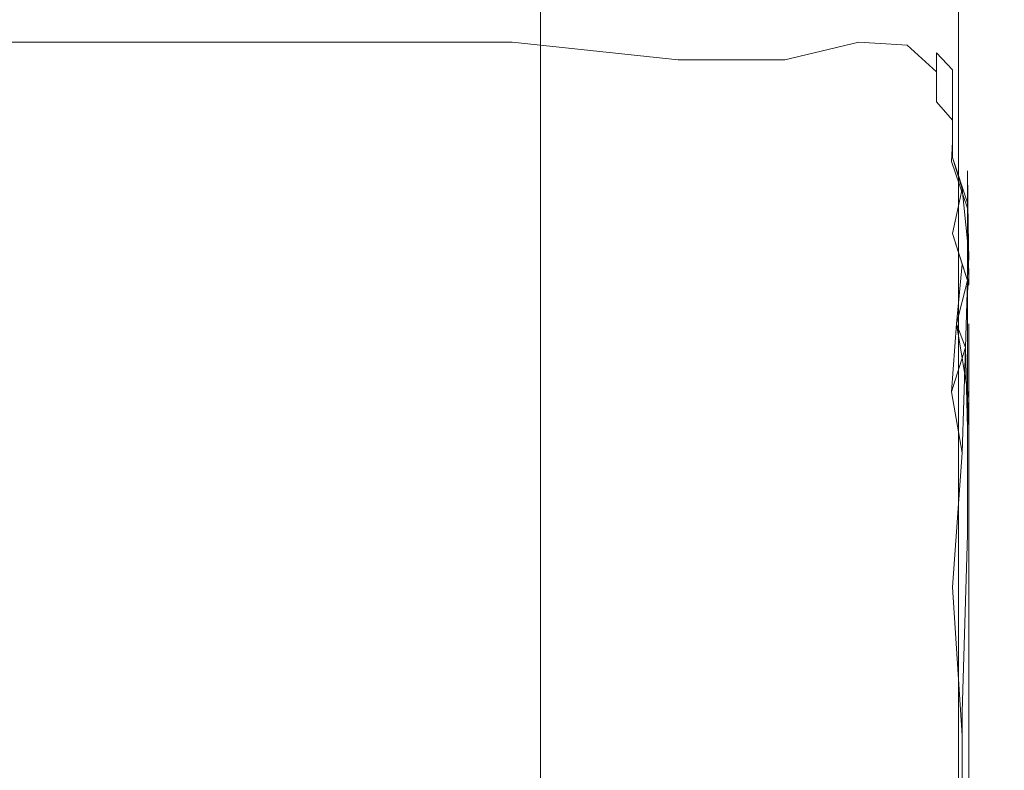
# Model space of a CAD drawing. Extents: x -450 to 450, y -70 to 40.
# Drawn here: x 376 to 380, y 26 to 29 of the extents above; entities that cross this region are included whole.
import ezdxf

# ---------------------------------------------------------------- set-up
doc = ezdxf.new("R2010")
doc.units = 0
doc.header["$LTSCALE"] = 500
doc.header["$MEASUREMENT"] = 0
doc.layers.add('NOVOTERM_USZCZELKA', color=7, linetype='Continuous')

msp = doc.modelspace()

# ---------------------------------------------------------------- linework, layer by layer
at = {"layer": 'NOVOTERM_USZCZELKA', "lineweight": 0}
for points, invisible_edges in [([(378.615, 37.8731, 55.9999), (379.385, 38.6436, 55.9999), (379.385, 4.5903, 55.9999), (378.615, 3.8199, 55.9999)], 15), ([(378.615, 37.8728, 1844.03), (378.615, 3.8196, 1844.03), (379.385, 4.59, 1844.03), (379.385, 38.6433, 1844.03)], 15), ([(379.385, 38.6436, 55.9999), (379.62, 38.6436, 56.0466), (379.62, 4.6135, 56.0466), (379.385, 4.5903, 55.9999)], 15), ([(379.385, 38.6433, 1844.03), (379.385, 4.59, 1844.03), (379.62, 4.6132, 1843.99), (379.62, 38.6433, 1843.99)], 15), ([(379.62, 38.6436, 56.0466), (379.82, 38.6436, 56.1799), (379.82, 4.6331, 56.1799), (379.62, 4.6135, 56.0466)], 13), ([(379.62, 38.6433, 1843.99), (379.62, 4.6132, 1843.99), (379.82, 4.6328, 1843.85), (379.82, 38.6433, 1843.85)], 11), ([(379.82, 38.6436, 56.1799), (379.953, 38.6436, 56.3794), (379.953, 4.6463, 56.3794), (379.82, 4.6331, 56.1799)], 15), ([(379.82, 38.6433, 1843.85), (379.82, 4.6328, 1843.85), (379.953, 4.646, 1843.65), (379.953, 38.6433, 1843.65)], 15), ([(379.953, 38.6436, 56.3794), (380, 38.6436, 56.6147), (380, 4.6509, 56.6147), (379.953, 4.6463, 56.3794)], 15), ([(379.953, 38.6433, 1843.65), (379.953, 4.646, 1843.65), (380, 4.6506, 1843.42), (380, 38.6433, 1843.42)], 15), ([(380, 4.6509, 56.6147), (380, 38.6436, 56.6147), (380, 38.6433, 1843.42), (380, 4.6506, 1843.42)], 15), ([(378.615, 3.8199, 55.9999), (378.38, 3.8199, 56.0466), (378.38, 37.85, 56.0466), (378.615, 37.8731, 55.9999)], 15), ([(378.615, 3.8196, 1844.03), (378.615, 37.8728, 1844.03), (378.38, 37.8497, 1843.99), (378.38, 3.8196, 1843.99)], 15), ([(378.38, 3.8199, 56.0466), (378.18, 3.8199, 56.1799), (378.18, 37.8303, 56.1799), (378.38, 37.85, 56.0466)], 13), ([(378.38, 3.8196, 1843.99), (378.38, 37.8497, 1843.99), (378.18, 37.83, 1843.85), (378.18, 3.8196, 1843.85)], 11), ([(378.047, 3.8199, 56.3794), (378, 3.8199, 56.6147), (378, 37.8126, 56.6147), (378.047, 37.8172, 56.3794)], 15), ([(378.047, 3.8196, 1843.65), (378.047, 37.8169, 1843.65), (378, 37.8123, 1843.42), (378, 3.8196, 1843.42)], 15), ([(378, 37.8126, 56.6147), (378, 3.8199, 56.6147), (378, 3.8196, 1843.42), (378, 37.8123, 1843.42)], 15), ([(378.18, 3.8199, 56.1799), (378.047, 3.8199, 56.3794), (378.047, 37.8172, 56.3794), (378.18, 37.8303, 56.1799)], 15), ([(378.18, 3.8196, 1843.85), (378.18, 37.83, 1843.85), (378.047, 37.8169, 1843.65), (378.047, 3.8196, 1843.65)], 15), ([(375.637, 28.7928, 0.8158), (377.077, 28.7928, 0.8158), (377.077, 28.8387, 0.6517), (375.637, 28.8387, 0.6517)], 15), ([(375.637, 28.8387, 0.6517), (377.077, 28.8387, 0.6517), (377.077, 28.8357, 0.541), (375.637, 28.8357, 0.541)], 11), ([(375.637, 28.8357, 0.541), (377.077, 28.8357, 0.541), (377.077, 28.6494, 0.5389), (375.637, 28.6494, 0.5389)], 15), ([(377.077, 28.7928, 0.8158), (378.069, 28.7928, 0.8158), (378.069, 28.8387, 0.6517), (377.077, 28.8387, 0.6517)], 15), ([(377.077, 28.8387, 0.6517), (378.069, 28.8387, 0.6517), (378.069, 28.8357, 0.541), (377.077, 28.8357, 0.541)], 11), ([(377.077, 28.8357, 0.541), (378.069, 28.8357, 0.541), (378.069, 28.6494, 0.5389), (377.077, 28.6494, 0.5389)], 15), ([(378.069, 28.7928, 0.8158), (378.72, 28.7928, 0.8158), (378.72, 28.8387, 0.6517), (378.069, 28.8387, 0.6517)], 15), ([(378.069, 28.8387, 0.6517), (378.72, 28.8387, 0.6517), (378.72, 28.7663, 0.5104), (378.069, 28.8357, 0.541)], 11), ([(378.069, 28.8357, 0.541), (378.72, 28.7663, 0.5104), (378.72, 28.6494, 0.5389), (378.069, 28.6494, 0.5389)], 15), ([(378.72, 28.7928, 0.8158), (379.138, 28.7928, 0.8158), (379.138, 28.8387, 0.6517), (378.72, 28.8387, 0.6517)], 15), ([(378.72, 28.8387, 0.6517), (379.138, 28.8387, 0.6517), (379.138, 28.7663, 0.5104), (378.72, 28.7663, 0.5104)], 11), ([(379.138, 28.7928, 0.8158), (379.429, 28.7928, 0.8158), (379.429, 28.8387, 0.6517), (379.138, 28.8387, 0.6517)], 15), ([(379.138, 28.8387, 0.6517), (379.429, 28.8387, 0.6517), (379.429, 28.8357, 0.541), (379.138, 28.7663, 0.5104)], 11), ([(379.138, 28.7663, 0.5104), (379.429, 28.8357, 0.541), (379.429, 28.6494, 0.5389), (379.138, 28.6494, 0.5389)], 15), ([(379.429, 28.7928, 0.8158), (379.619, 28.7821, 0.8281), (379.619, 28.8275, 0.6638), (379.429, 28.8387, 0.6517)], 15), ([(379.429, 28.8387, 0.6517), (379.619, 28.8275, 0.6638), (379.619, 28.8242, 0.553), (379.429, 28.8357, 0.541)], 11), ([(379.429, 28.8357, 0.541), (379.619, 28.8242, 0.553), (379.619, 28.6373, 0.5504), (379.429, 28.6494, 0.5389)], 15), ([(375.637, 28.7159, 1.0072), (377.077, 28.7159, 1.0072), (377.077, 28.7928, 0.8158), (375.637, 28.7928, 0.8158)], 15), ([(377.077, 28.7159, 1.0072), (378.069, 28.7159, 1.0072), (378.069, 28.7928, 0.8158), (377.077, 28.7928, 0.8158)], 15), ([(378.069, 28.7159, 1.0072), (378.72, 28.7159, 1.0072), (378.72, 28.7928, 0.8158), (378.069, 28.7928, 0.8158)], 15), ([(378.72, 28.7159, 1.0072), (379.138, 28.7159, 1.0072), (379.138, 28.7928, 0.8158), (378.72, 28.7928, 0.8158)], 15), ([(379.138, 28.7159, 1.0072), (379.429, 28.7159, 1.0072), (379.429, 28.7928, 0.8158), (379.138, 28.7928, 0.8158)], 15), ([(379.429, 28.7159, 1.0072), (379.619, 28.7056, 1.0194), (379.619, 28.7821, 0.8281), (379.429, 28.7928, 0.8158)], 15), ([(379.619, 28.7821, 0.8281), (379.734, 28.7499, 0.8649), (379.734, 28.7942, 0.7003), (379.619, 28.8275, 0.6638)], 15), ([(379.619, 28.8275, 0.6638), (379.734, 28.7942, 0.7003), (379.734, 28.719, 0.5573), (379.619, 28.8242, 0.553)], 11), ([(379.619, 28.8242, 0.553), (379.734, 28.719, 0.5573), (379.734, 28.6011, 0.5846), (379.619, 28.6373, 0.5504)], 15), ([(379.734, 28.7499, 0.8649), (379.797, 28.6856, 0.9384), (379.797, 28.7274, 0.7732), (379.734, 28.7942, 0.7003)], 9), ([(379.734, 28.7942, 0.7003), (379.797, 28.7274, 0.7732), (379.797, 28.7208, 0.6608), (379.734, 28.719, 0.5573)], 5), ([(378.72, 28.7663, 0.5104), (379.138, 28.7663, 0.5104), (379.138, 28.6494, 0.5389), (378.72, 28.6494, 0.5389)], 15), ([(379.619, 28.7056, 1.0194), (379.734, 28.6747, 1.0563), (379.734, 28.7499, 0.8649), (379.619, 28.7821, 0.8281)], 15), ([(375.637, 28.6258, 1.1993), (377.077, 28.6258, 1.1993), (377.077, 28.7159, 1.0072), (375.637, 28.7159, 1.0072)], 15), ([(377.077, 28.6258, 1.1993), (378.069, 28.6258, 1.1993), (378.069, 28.7159, 1.0072), (377.077, 28.7159, 1.0072)], 15), ([(378.069, 28.6258, 1.1993), (378.72, 28.6258, 1.1993), (378.72, 28.7159, 1.0072), (378.069, 28.7159, 1.0072)], 15), ([(378.72, 28.6258, 1.1993), (379.138, 28.6258, 1.1993), (379.138, 28.7159, 1.0072), (378.72, 28.7159, 1.0072)], 15), ([(379.138, 28.6258, 1.1993), (379.429, 28.6258, 1.1993), (379.429, 28.7159, 1.0072), (379.138, 28.7159, 1.0072)], 15), ([(379.429, 28.6258, 1.1993), (379.619, 28.6159, 1.2115), (379.619, 28.7056, 1.0194), (379.429, 28.7159, 1.0072)], 15), ([(379.734, 28.6747, 1.0563), (379.797, 28.6128, 1.13), (379.797, 28.6856, 0.9384), (379.734, 28.7499, 0.8649)], 13), ([(379.734, 28.6011, 0.5846), (379.734, 28.719, 0.5573), (379.797, 28.7208, 0.6608), (379.734, 28.6011, 0.5846)], 14), ([(379.797, 28.5288, 0.6531), (379.734, 28.6011, 0.5846), (379.797, 28.7208, 0.6608), (379.835, 28.6058, 0.7806)], 15), ([(379.797, 28.7208, 0.6608), (379.797, 28.6856, 0.9384), (379.835, 28.6058, 0.7806), (379.797, 28.7208, 0.6608)], 14), ([(379.619, 28.6159, 1.2115), (379.734, 28.5861, 1.2482), (379.734, 28.6747, 1.0563), (379.619, 28.7056, 1.0194)], 15), ([(379.734, 28.5861, 1.2482), (379.797, 28.5267, 1.3214), (379.797, 28.6128, 1.13), (379.734, 28.6747, 1.0563)], 13), ([(379.855, 28.3299, 0.947), (379.835, 28.6058, 0.7806), (379.797, 28.6856, 0.9384), (379.855, 28.4264, 1.1035)], 15), ([(379.855, 28.4264, 1.1035), (379.797, 28.6856, 0.9384), (379.797, 28.6128, 1.13), (379.855, 28.3946, 1.2712)], 15), ([(375.637, 28.6494, 0.5389), (377.077, 28.6494, 0.5389), (377.077, 28.5042, 0.606), (375.637, 28.5042, 0.606)], 15), ([(377.077, 28.6494, 0.5389), (378.069, 28.6494, 0.5389), (378.069, 28.5042, 0.606), (377.077, 28.5042, 0.606)], 15), ([(378.069, 28.6494, 0.5389), (378.72, 28.6494, 0.5389), (378.72, 28.5042, 0.606), (378.069, 28.5042, 0.606)], 15), ([(378.72, 28.6494, 0.5389), (379.138, 28.6494, 0.5389), (379.138, 28.5042, 0.606), (378.72, 28.5042, 0.606)], 15), ([(379.138, 28.6494, 0.5389), (379.429, 28.6494, 0.5389), (379.429, 28.5042, 0.606), (379.138, 28.5042, 0.606)], 15), ([(379.429, 28.6494, 0.5389), (379.619, 28.6373, 0.5504), (379.619, 28.492, 0.6171), (379.429, 28.5042, 0.606)], 15), ([(379.619, 28.6373, 0.5504), (379.734, 28.6011, 0.5846), (379.797, 28.5288, 0.6531), (379.619, 28.492, 0.6171)], 13), ([(375.637, 28.5402, 1.3659), (377.077, 28.5402, 1.3659), (377.077, 28.6258, 1.1993), (375.637, 28.6258, 1.1993)], 15), ([(377.077, 28.5402, 1.3659), (378.069, 28.5402, 1.3659), (378.069, 28.6258, 1.1993), (377.077, 28.6258, 1.1993)], 15), ([(378.069, 28.5402, 1.3659), (378.72, 28.5402, 1.3659), (378.72, 28.6258, 1.1993), (378.069, 28.6258, 1.1993)], 15), ([(378.72, 28.5402, 1.3659), (379.138, 28.5402, 1.3659), (379.138, 28.6258, 1.1993), (378.72, 28.6258, 1.1993)], 15), ([(379.138, 28.5402, 1.3659), (379.429, 28.5402, 1.3659), (379.429, 28.6258, 1.1993), (379.138, 28.6258, 1.1993)], 15), ([(379.429, 28.5402, 1.3659), (379.619, 28.5306, 1.3779), (379.619, 28.6159, 1.2115), (379.429, 28.6258, 1.1993)], 15), ([(379.619, 28.5306, 1.3779), (379.734, 28.502, 1.4141), (379.734, 28.5861, 1.2482), (379.619, 28.6159, 1.2115)], 15), ([(379.855, 28.3946, 1.2712), (379.797, 28.6128, 1.13), (379.797, 28.5267, 1.3214), (379.855, 28.3322, 1.4631)], 15), ([(379.835, 28.6058, 0.7806), (379.855, 28.3299, 0.947), (379.797, 28.5288, 0.6531), (379.835, 28.6058, 0.7806)], 15), ([(379.734, 28.502, 1.4141), (379.797, 28.4447, 1.4864), (379.797, 28.5267, 1.3214), (379.734, 28.5861, 1.2482)], 13), ([(375.637, 28.4543, 1.5165), (377.077, 28.4543, 1.5165), (377.077, 28.5402, 1.3659), (375.637, 28.5402, 1.3659)], 15), ([(377.077, 28.4543, 1.5165), (378.069, 28.4543, 1.5165), (378.069, 28.5402, 1.3659), (377.077, 28.5402, 1.3659)], 15), ([(378.069, 28.4543, 1.5165), (378.72, 28.4543, 1.5165), (378.72, 28.5402, 1.3659), (378.069, 28.5402, 1.3659)], 15), ([(378.72, 28.4543, 1.5165), (379.138, 28.4543, 1.5165), (379.138, 28.5402, 1.3659), (378.72, 28.5402, 1.3659)], 15), ([(379.138, 28.4543, 1.5165), (379.429, 28.4543, 1.5165), (379.429, 28.5402, 1.3659), (379.138, 28.5402, 1.3659)], 15), ([(379.429, 28.4543, 1.5165), (379.619, 28.4458, 1.5272), (379.619, 28.5306, 1.3779), (379.429, 28.5402, 1.3659)], 15), ([(379.619, 28.4458, 1.5272), (379.731, 28.4202, 1.5595), (379.734, 28.502, 1.4141), (379.619, 28.5306, 1.3779)], 15), ([(379.619, 28.492, 0.6171), (379.797, 28.5288, 0.6531), (379.734, 28.301, 0.7337), (379.619, 28.3377, 0.7015)], 15), ([(379.797, 28.5288, 0.6531), (379.797, 28.3822, 0.7168), (379.734, 28.1571, 0.8143), (379.734, 28.301, 0.7337)], 14), ([(379.855, 28.2046, 0.9648), (379.797, 28.3822, 0.7168), (379.797, 28.5288, 0.6531), (379.855, 28.3299, 0.947)], 7), ([(379.855, 28.3322, 1.4631), (379.797, 28.5267, 1.3214), (379.797, 28.4447, 1.4864), (379.855, 28.2561, 1.6528)], 15), ([(375.637, 28.5042, 0.606), (377.077, 28.5042, 0.606), (377.077, 28.3499, 0.6908), (375.637, 28.3499, 0.6908)], 15), ([(377.077, 28.5042, 0.606), (378.069, 28.5042, 0.606), (378.069, 28.3499, 0.6908), (377.077, 28.3499, 0.6908)], 15), ([(378.069, 28.5042, 0.606), (378.72, 28.5042, 0.606), (378.72, 28.3499, 0.6908), (378.069, 28.3499, 0.6908)], 15), ([(378.72, 28.5042, 0.606), (379.138, 28.5042, 0.606), (379.138, 28.3499, 0.6908), (378.72, 28.3499, 0.6908)], 15), ([(379.138, 28.5042, 0.606), (379.429, 28.5042, 0.606), (379.429, 28.3499, 0.6908), (379.138, 28.3499, 0.6908)], 15), ([(379.429, 28.5042, 0.606), (379.619, 28.492, 0.6171), (379.619, 28.3377, 0.7015), (379.429, 28.3499, 0.6908)], 15), ([(379.731, 28.4202, 1.5595), (379.793, 28.3673, 1.6271), (379.797, 28.4447, 1.4864), (379.734, 28.502, 1.4141)], 13), ([(375.637, 28.3634, 1.6608), (377.077, 28.3634, 1.6608), (377.077, 28.4543, 1.5165), (375.637, 28.4543, 1.5165)], 15), ([(377.077, 28.3634, 1.6608), (378.069, 28.3634, 1.6608), (378.069, 28.4543, 1.5165), (377.077, 28.4543, 1.5165)], 15), ([(378.069, 28.3634, 1.6608), (378.72, 28.3634, 1.6608), (378.72, 28.4543, 1.5165), (378.069, 28.4543, 1.5165)], 15), ([(378.72, 28.3634, 1.6608), (379.138, 28.3634, 1.6608), (379.138, 28.4543, 1.5165), (378.72, 28.4543, 1.5165)], 15), ([(379.138, 28.3634, 1.6608), (379.429, 28.3634, 1.6608), (379.429, 28.4543, 1.5165), (379.138, 28.4543, 1.5165)], 15), ([(379.429, 28.3634, 1.6608), (379.617, 28.3572, 1.6681), (379.619, 28.4458, 1.5272), (379.429, 28.4543, 1.5165)], 15), ([(379.617, 28.3572, 1.6681), (379.793, 28.3673, 1.6271), (379.731, 28.4202, 1.5595), (379.619, 28.4458, 1.5272)], 15), ([(379.855, 28.2561, 1.6528), (379.797, 28.4447, 1.4864), (379.793, 28.3673, 1.6271), (379.855, 28.1833, 1.8138)], 3), ([(379.861, 28.1003, 1.317), (379.855, 28.3299, 0.947), (379.855, 28.4264, 1.1035), (379.861, 28.124, 1.4376)], 15), ([(379.861, 28.124, 1.4376), (379.855, 28.4264, 1.1035), (379.855, 28.3946, 1.2712), (379.861, 28.1008, 1.6072)], 15), ([(379.616, 28.2597, 1.8111), (379.719, 28.2509, 1.819), (379.793, 28.3673, 1.6271), (379.617, 28.3572, 1.6681)], 15), ([(379.793, 28.3673, 1.6271), (379.719, 28.2509, 1.819), (379.779, 28.2948, 1.7456), (379.793, 28.3673, 1.6271)], 15), ([(379.797, 28.0844, 0.8768), (379.734, 28.1571, 0.8143), (379.797, 28.3822, 0.7168), (379.835, 28.2602, 0.8277)], 11), ([(379.855, 28.1833, 1.8138), (379.793, 28.3673, 1.6271), (379.779, 28.2948, 1.7456), (379.779, 28.1666, 1.9287)], 15), ([(379.855, 28.0544, 1.0202), (379.835, 28.2602, 0.8277), (379.797, 28.3822, 0.7168), (379.855, 28.2046, 0.9648)], 11), ([(379.861, 28.1008, 1.6072), (379.855, 28.3946, 1.2712), (379.855, 28.3322, 1.4631), (379.861, 28.0472, 1.7994)], 15), ([(375.637, 28.2626, 1.8085), (377.077, 28.2626, 1.8085), (377.077, 28.3634, 1.6608), (375.637, 28.3634, 1.6608)], 15), ([(375.637, 28.3499, 0.6908), (377.077, 28.3499, 0.6908), (377.077, 28.2056, 0.7726), (375.637, 28.2056, 0.7726)], 15), ([(377.077, 28.2626, 1.8085), (378.069, 28.2626, 1.8085), (378.069, 28.3634, 1.6608), (377.077, 28.3634, 1.6608)], 15), ([(377.077, 28.3499, 0.6908), (378.069, 28.3499, 0.6908), (378.069, 28.2056, 0.7726), (377.077, 28.2056, 0.7726)], 15), ([(378.069, 28.2626, 1.8085), (378.72, 28.2626, 1.8085), (378.72, 28.3634, 1.6608), (378.069, 28.3634, 1.6608)], 15), ([(378.069, 28.3499, 0.6908), (378.72, 28.3499, 0.6908), (378.72, 28.2056, 0.7726), (378.069, 28.2056, 0.7726)], 15), ([(378.72, 28.2626, 1.8085), (379.138, 28.2626, 1.8085), (379.138, 28.3634, 1.6608), (378.72, 28.3634, 1.6608)], 15), ([(378.72, 28.3499, 0.6908), (379.138, 28.3499, 0.6908), (379.138, 28.2056, 0.7726), (378.72, 28.2056, 0.7726)], 15), ([(379.138, 28.2626, 1.8085), (379.429, 28.2626, 1.8085), (379.429, 28.3634, 1.6608), (379.138, 28.3634, 1.6608)], 15), ([(379.138, 28.3499, 0.6908), (379.429, 28.3499, 0.6908), (379.429, 28.2056, 0.7726), (379.138, 28.2056, 0.7726)], 15), ([(379.429, 28.2626, 1.8085), (379.616, 28.2597, 1.8111), (379.617, 28.3572, 1.6681), (379.429, 28.3634, 1.6608)], 15), ([(379.429, 28.3499, 0.6908), (379.619, 28.3377, 0.7015), (379.619, 28.1935, 0.783), (379.429, 28.2056, 0.7726)], 15), ([(379.619, 28.3377, 0.7015), (379.734, 28.301, 0.7337), (379.734, 28.1571, 0.8143), (379.619, 28.1935, 0.783)], 15), ([(379.861, 28.0472, 1.7994), (379.855, 28.3322, 1.4631), (379.855, 28.2561, 1.6528), (379.861, 27.9796, 1.9874)], 11), ([(379.855, 28.3299, 0.947), (379.861, 28.1003, 1.317), (379.861, 27.8829, 1.2834), (379.855, 28.3299, 0.947)], 11), ([(379.719, 28.2509, 1.819), (379.779, 28.1666, 1.9287), (379.779, 28.2948, 1.7456), (379.719, 28.2509, 1.819)], 15), ([(375.637, 28.1473, 1.9691), (377.077, 28.1473, 1.9691), (377.077, 28.2626, 1.8085), (375.637, 28.2626, 1.8085)], 15), ([(377.077, 28.1473, 1.9691), (378.069, 28.1473, 1.9691), (378.069, 28.2626, 1.8085), (377.077, 28.2626, 1.8085)], 15), ([(378.069, 28.1473, 1.9691), (378.72, 28.1473, 1.9691), (378.72, 28.2626, 1.8085), (378.069, 28.2626, 1.8085)], 15), ([(378.72, 28.1473, 1.9691), (379.138, 28.1473, 1.9691), (379.138, 28.2626, 1.8085), (378.72, 28.2626, 1.8085)], 15), ([(379.429, 28.1473, 1.9691), (379.429, 28.2626, 1.8085), (379.138, 28.2626, 1.8085), (379.138, 28.1473, 1.9691)], 15), ([(379.617, 28.1479, 1.9668), (379.616, 28.2597, 1.8111), (379.429, 28.2626, 1.8085), (379.429, 28.1473, 1.9691)], 15), ([(379.779, 28.1666, 1.9287), (379.719, 28.2509, 1.819), (379.616, 28.2597, 1.8111), (379.617, 28.1479, 1.9668)], 15), ([(379.855, 27.8991, 1.093), (379.797, 28.0844, 0.8768), (379.835, 28.2602, 0.8277), (379.855, 28.0544, 1.0202)], 8), ([(375.637, 28.2056, 0.7726), (377.077, 28.2056, 0.7726), (377.077, 28.0655, 0.8568), (375.637, 28.0655, 0.8568)], 15), ([(377.077, 28.2056, 0.7726), (378.069, 28.2056, 0.7726), (378.069, 28.0655, 0.8568), (377.077, 28.0655, 0.8568)], 15), ([(378.069, 28.2056, 0.7726), (378.72, 28.2056, 0.7726), (378.72, 28.0655, 0.8568), (378.069, 28.0655, 0.8568)], 15), ([(378.72, 28.2056, 0.7726), (379.138, 28.2056, 0.7726), (379.138, 28.0655, 0.8568), (378.72, 28.0655, 0.8568)], 15), ([(379.138, 28.2056, 0.7726), (379.429, 28.2056, 0.7726), (379.429, 28.0655, 0.8568), (379.138, 28.0655, 0.8568)], 15), ([(379.429, 28.2056, 0.7726), (379.619, 28.1935, 0.783), (379.619, 28.0547, 0.8662), (379.429, 28.0655, 0.8568)], 15), ([(379.619, 28.1935, 0.783), (379.734, 28.1571, 0.8143), (379.797, 28.0844, 0.8768), (379.619, 28.0547, 0.8662)], 15), ([(379.861, 27.9146, 2.1448), (379.855, 28.1833, 1.8138), (379.779, 28.1666, 1.9287), (379.855, 27.8554, 2.2722)], 7), ([(379.861, 27.7297, 1.3316), (379.855, 28.0544, 1.0202), (379.855, 28.2046, 0.9648), (379.861, 27.8829, 1.2834)], 9), ([(379.855, 28.1833, 1.8138), (379.861, 27.9146, 2.1448), (379.861, 27.9796, 1.9874), (379.855, 28.1833, 1.8138)], 10), ([(375.637, 27.9814, 2.1878), (377.077, 27.9814, 2.1878), (377.077, 28.1473, 1.9691), (375.637, 28.1473, 1.9691)], 15), ([(377.077, 27.9814, 2.1878), (378.069, 27.9814, 2.1878), (378.069, 28.1473, 1.9691), (377.077, 28.1473, 1.9691)], 15), ([(378.069, 27.9814, 2.1878), (378.72, 27.9814, 2.1878), (378.72, 28.1473, 1.9691), (378.069, 28.1473, 1.9691)], 15), ([(378.72, 27.9814, 2.1878), (379.138, 27.9814, 2.1878), (379.138, 28.1473, 1.9691), (378.72, 28.1473, 1.9691)], 15), ([(379.429, 27.9814, 2.1878), (379.429, 28.1473, 1.9691), (379.138, 28.1473, 1.9691), (379.138, 27.9814, 2.1878)], 15), ([(379.619, 27.9846, 2.1818), (379.617, 28.1479, 1.9668), (379.429, 28.1473, 1.9691), (379.429, 27.9814, 2.1878)], 15), ([(379.793, 28.0172, 2.1232), (379.779, 28.1666, 1.9287), (379.617, 28.1479, 1.9668), (379.619, 27.9846, 2.1818)], 15), ([(379.855, 27.8554, 2.2722), (379.779, 28.1666, 1.9287), (379.793, 28.0172, 2.1232), (379.797, 27.7669, 2.4399)], 15), ([(379.861, 27.6408, 1.8101), (379.861, 28.1003, 1.317), (379.861, 28.124, 1.4376), (379.861, 27.6749, 1.9355)], 15), ([(379.861, 27.6749, 1.9355), (379.861, 28.124, 1.4376), (379.861, 28.1008, 1.6072), (379.861, 27.6632, 2.1077)], 15), ([(379.861, 27.6632, 2.1077), (379.861, 28.1008, 1.6072), (379.861, 28.0472, 1.7994), (379.861, 27.6215, 2.2999)], 15), ([(379.861, 27.4081, 1.7606), (379.861, 27.8829, 1.2834), (379.861, 28.1003, 1.317), (379.861, 27.5449, 1.758)], 15), ([(379.861, 27.6408, 1.8101), (379.861, 27.5449, 1.758), (379.861, 28.1003, 1.317), (379.861, 27.6408, 1.8101)], 15), ([(375.637, 28.0655, 0.8568), (377.077, 28.0655, 0.8568), (377.077, 27.924, 0.9489), (375.637, 27.924, 0.9489)], 15), ([(377.077, 28.0655, 0.8568), (378.069, 28.0655, 0.8568), (378.069, 27.924, 0.9489), (377.077, 27.924, 0.9489)], 15), ([(378.069, 28.0655, 0.8568), (378.72, 28.0655, 0.8568), (378.72, 27.924, 0.9489), (378.069, 27.924, 0.9489)], 15), ([(378.72, 28.0655, 0.8568), (379.138, 28.0655, 0.8568), (379.138, 27.924, 0.9489), (378.72, 27.924, 0.9489)], 15), ([(379.138, 28.0655, 0.8568), (379.429, 28.0655, 0.8568), (379.429, 27.924, 0.9489), (379.138, 27.924, 0.9489)], 15), ([(379.429, 28.0655, 0.8568), (379.619, 28.0547, 0.8662), (379.617, 27.9167, 0.9559), (379.429, 27.924, 0.9489)], 15), ([(379.619, 28.0547, 0.8662), (379.797, 28.0844, 0.8768), (379.724, 27.8946, 0.977), (379.617, 27.9167, 0.9559)], 15), ([(379.855, 27.8991, 1.093), (379.724, 27.8946, 0.977), (379.797, 28.0844, 0.8768), (379.835, 27.9632, 0.981)], 11), ([(379.813, 27.7299, 1.1161), (379.835, 27.9632, 0.981), (379.797, 28.0844, 0.8768), (379.855, 27.8991, 1.093)], 15), ([(379.861, 27.574, 1.3971), (379.855, 27.8991, 1.093), (379.855, 28.0544, 1.0202), (379.861, 27.7297, 1.3316)], 5), ([(379.861, 27.6215, 2.2999), (379.861, 28.0472, 1.7994), (379.861, 27.9796, 1.9874), (379.861, 27.5655, 2.4856)], 15), ([(375.637, 27.7287, 2.5094), (377.077, 27.7287, 2.5094), (377.077, 27.9814, 2.1878), (375.637, 27.9814, 2.1878)], 15), ([(377.077, 27.7287, 2.5094), (378.069, 27.7287, 2.5094), (378.069, 27.9814, 2.1878), (377.077, 27.9814, 2.1878)], 15), ([(378.069, 27.7287, 2.5094), (378.72, 27.7287, 2.5094), (378.72, 27.9814, 2.1878), (378.069, 27.9814, 2.1878)], 15), ([(378.72, 27.7287, 2.5094), (379.138, 27.7287, 2.5094), (379.138, 27.9814, 2.1878), (378.72, 27.9814, 2.1878)], 15), ([(379.429, 27.7287, 2.5094), (379.429, 27.9814, 2.1878), (379.138, 27.9814, 2.1878), (379.138, 27.7287, 2.5094)], 15), ([(379.619, 27.7325, 2.5025), (379.619, 27.9846, 2.1818), (379.429, 27.9814, 2.1878), (379.429, 27.7287, 2.5094)], 15), ([(379.797, 27.7669, 2.4399), (379.793, 28.0172, 2.1232), (379.619, 27.9846, 2.1818), (379.619, 27.7325, 2.5025)], 15), ([(379.861, 27.5655, 2.4856), (379.861, 27.9796, 1.9874), (379.861, 27.9146, 2.1448), (379.861, 27.511, 2.638)], 15), ([(379.848, 27.6364, 1.2285), (379.855, 27.8991, 1.093), (379.835, 27.9632, 0.981), (379.813, 27.7299, 1.1161)], 1), ([(375.637, 27.924, 0.9489), (377.077, 27.924, 0.9489), (377.077, 27.7753, 1.0544), (375.637, 27.7753, 1.0544)], 15), ([(377.077, 27.924, 0.9489), (378.069, 27.924, 0.9489), (378.069, 27.7753, 1.0544), (377.077, 27.7753, 1.0544)], 15), ([(378.069, 27.924, 0.9489), (378.72, 27.924, 0.9489), (378.72, 27.7753, 1.0544), (378.069, 27.7753, 1.0544)], 15), ([(378.72, 27.924, 0.9489), (379.138, 27.924, 0.9489), (379.138, 27.7753, 1.0544), (378.72, 27.7753, 1.0544)], 15), ([(379.138, 27.924, 0.9489), (379.429, 27.924, 0.9489), (379.429, 27.7753, 1.0544), (379.138, 27.7753, 1.0544)], 15), ([(379.429, 27.924, 0.9489), (379.617, 27.9167, 0.9559), (379.616, 27.7727, 1.058), (379.429, 27.7753, 1.0544)], 15), ([(379.617, 27.9167, 0.9559), (379.724, 27.8946, 0.977), (379.719, 27.7647, 1.069), (379.616, 27.7727, 1.058)], 15), ([(379.861, 27.511, 2.638), (379.861, 27.9146, 2.1448), (379.855, 27.8554, 2.2722), (379.855, 27.461, 2.7591)], 11), ([(379.724, 27.623, 1.1779), (379.719, 27.7647, 1.069), (379.724, 27.8946, 0.977), (379.813, 27.7299, 1.1161)], 15), ([(379.855, 27.8991, 1.093), (379.813, 27.7299, 1.1161), (379.724, 27.8946, 0.977), (379.855, 27.8991, 1.093)], 14), ([(379.793, 27.462, 1.327), (379.813, 27.7299, 1.1161), (379.855, 27.8991, 1.093), (379.848, 27.6364, 1.2285)], 3), ([(379.861, 27.436, 1.4607), (379.813, 27.7299, 1.1161), (379.855, 27.8991, 1.093), (379.861, 27.574, 1.3971)], 15), ([(379.861, 27.2512, 1.7992), (379.861, 27.7297, 1.3316), (379.861, 27.8829, 1.2834), (379.861, 27.4081, 1.7606)], 15), ([(379.855, 27.461, 2.7591), (379.855, 27.8554, 2.2722), (379.797, 27.7669, 2.4399), (379.835, 27.4184, 2.8508)], 15), ([(375.637, 27.7753, 1.0544), (377.077, 27.7753, 1.0544), (377.077, 27.6137, 1.1786), (375.637, 27.6137, 1.1786)], 15), ([(377.077, 27.7753, 1.0544), (378.069, 27.7753, 1.0544), (378.069, 27.6137, 1.1786), (377.077, 27.6137, 1.1786)], 15), ([(378.069, 27.7753, 1.0544), (378.72, 27.7753, 1.0544), (378.72, 27.6137, 1.1786), (378.069, 27.6137, 1.1786)], 15), ([(378.72, 27.7753, 1.0544), (379.138, 27.7753, 1.0544), (379.138, 27.6137, 1.1786), (378.72, 27.6137, 1.1786)], 15), ([(379.138, 27.6137, 1.1786), (379.138, 27.7753, 1.0544), (379.429, 27.7753, 1.0544), (379.429, 27.6137, 1.1786)], 15), ([(379.429, 27.6137, 1.1786), (379.429, 27.7753, 1.0544), (379.616, 27.7727, 1.058), (379.617, 27.616, 1.1784)], 15), ([(379.617, 27.616, 1.1784), (379.616, 27.7727, 1.058), (379.719, 27.7647, 1.069), (379.724, 27.623, 1.1779)], 15), ([(379.734, 27.3663, 2.9534), (379.797, 27.7669, 2.4399), (379.619, 27.7325, 2.5025), (379.619, 27.3565, 2.9727)], 15), ([(379.734, 27.3663, 2.9534), (379.835, 27.4184, 2.8508), (379.797, 27.7669, 2.4399), (379.734, 27.3663, 2.9534)], 15), ([(375.637, 27.3533, 2.9791), (377.077, 27.3533, 2.9791), (377.077, 27.7287, 2.5094), (375.637, 27.7287, 2.5094)], 15), ([(377.077, 27.3533, 2.9791), (378.069, 27.3533, 2.9791), (378.069, 27.7287, 2.5094), (377.077, 27.7287, 2.5094)], 15), ([(378.069, 27.3533, 2.9791), (378.72, 27.3533, 2.9791), (378.72, 27.7287, 2.5094), (378.069, 27.7287, 2.5094)], 15), ([(378.72, 27.3533, 2.9791), (379.138, 27.3533, 2.9791), (379.138, 27.7287, 2.5094), (378.72, 27.7287, 2.5094)], 15), ([(379.429, 27.3533, 2.9791), (379.429, 27.7287, 2.5094), (379.138, 27.7287, 2.5094), (379.138, 27.3533, 2.9791)], 15), ([(379.619, 27.3565, 2.9727), (379.619, 27.7325, 2.5025), (379.429, 27.7287, 2.5094), (379.429, 27.3533, 2.9791)], 15), ([(379.813, 27.7299, 1.1161), (379.793, 27.462, 1.327), (379.724, 27.623, 1.1779), (379.813, 27.7299, 1.1161)], 14), ([(379.855, 27.3182, 1.519), (379.848, 27.6364, 1.2285), (379.813, 27.7299, 1.1161), (379.861, 27.436, 1.4607)], 11), ([(379.861, 27.7297, 1.3316), (379.861, 27.2512, 1.7992), (379.861, 27.095, 1.8549), (379.861, 27.7297, 1.3316)], 11), ([(379.861, 27.6408, 1.8101), (379.861, 27.6749, 1.9355), (379.861, 27.0452, 2.6357), (379.861, 26.9976, 2.5042)], 15), ([(379.861, 27.6749, 1.9355), (379.861, 27.6632, 2.1077), (379.861, 27.0484, 2.811), (379.861, 27.0452, 2.6357)], 15), ([(379.848, 27.6364, 1.2285), (379.855, 27.3182, 1.519), (379.835, 27.2232, 1.5687), (379.848, 27.6364, 1.2285)], 10), ([(379.861, 27.6632, 2.1077), (379.861, 27.6215, 2.2999), (379.861, 27.022, 3.0031), (379.861, 27.0484, 2.811)], 15), ([(379.861, 27.6408, 1.8101), (379.861, 26.9976, 2.5042), (379.861, 26.8904, 2.4429), (379.861, 27.5449, 1.758)], 15), ([(375.637, 27.6137, 1.1786), (377.077, 27.6137, 1.1786), (377.077, 27.3972, 1.3618), (375.637, 27.3972, 1.3618)], 15), ([(377.077, 27.6137, 1.1786), (378.069, 27.6137, 1.1786), (378.069, 27.3972, 1.3618), (377.077, 27.3972, 1.3618)], 15), ([(378.069, 27.6137, 1.1786), (378.72, 27.6137, 1.1786), (378.72, 27.3972, 1.3618), (378.069, 27.3972, 1.3618)], 15), ([(378.72, 27.6137, 1.1786), (379.138, 27.6137, 1.1786), (379.138, 27.3972, 1.3618), (378.72, 27.3972, 1.3618)], 15), ([(379.138, 27.3972, 1.3618), (379.138, 27.6137, 1.1786), (379.429, 27.6137, 1.1786), (379.429, 27.3972, 1.3618)], 15), ([(379.429, 27.3972, 1.3618), (379.429, 27.6137, 1.1786), (379.617, 27.616, 1.1784), (379.619, 27.4032, 1.3587)], 15), ([(379.619, 27.4032, 1.3587), (379.617, 27.616, 1.1784), (379.724, 27.623, 1.1779), (379.793, 27.462, 1.327)], 15), ([(379.861, 27.6215, 2.2999), (379.861, 27.5655, 2.4856), (379.861, 26.981, 3.1855), (379.861, 27.022, 3.0031)], 15), ([(379.861, 26.9604, 1.9091), (379.861, 27.436, 1.4607), (379.861, 27.574, 1.3971), (379.861, 27.095, 1.8549)], 11), ([(379.861, 27.5655, 2.4856), (379.861, 27.511, 2.638), (379.861, 26.9402, 3.3315), (379.861, 26.981, 3.1855)], 15), ([(379.861, 27.5449, 1.758), (379.861, 26.8904, 2.4429), (379.861, 26.7453, 2.4342), (379.861, 27.4081, 1.7606)], 15), ([(379.861, 27.511, 2.638), (379.855, 27.461, 2.7591), (379.855, 26.9022, 3.4444), (379.861, 26.9402, 3.3315)], 13), ([(379.619, 27.0909, 1.6406), (379.619, 27.4032, 1.3587), (379.793, 27.462, 1.327), (379.734, 27.1118, 1.6292)], 15), ([(379.835, 27.2232, 1.5687), (379.734, 27.1118, 1.6292), (379.793, 27.462, 1.327), (379.835, 27.2232, 1.5687)], 11), ([(379.855, 27.461, 2.7591), (379.835, 27.4184, 2.8508), (379.797, 26.8442, 3.5847), (379.855, 26.9022, 3.4444)], 15), ([(379.429, 27.0839, 1.6444), (379.429, 27.3972, 1.3618), (379.619, 27.4032, 1.3587), (379.619, 27.0909, 1.6406)], 15), ([(379.797, 26.8442, 3.5847), (379.835, 27.4184, 2.8508), (379.734, 27.3663, 2.9534), (379.797, 26.8442, 3.5847)], 15), ([(379.855, 26.8483, 1.959), (379.855, 27.3182, 1.519), (379.861, 27.436, 1.4607), (379.861, 26.9604, 1.9091)], 13), ([(379.861, 26.7453, 2.4342), (379.861, 27.2512, 1.7992), (379.861, 27.4081, 1.7606), (379.861, 26.7453, 2.4342)], 14), ([(375.637, 27.3972, 1.3618), (377.077, 27.3972, 1.3618), (377.077, 27.0839, 1.6444), (375.637, 27.0839, 1.6444)], 15), ([(377.077, 27.3972, 1.3618), (378.069, 27.3972, 1.3618), (378.069, 27.0839, 1.6444), (377.077, 27.0839, 1.6444)], 15), ([(378.069, 27.3972, 1.3618), (378.72, 27.3972, 1.3618), (378.72, 27.0839, 1.6444), (378.069, 27.0839, 1.6444)], 15), ([(378.72, 27.3972, 1.3618), (379.138, 27.3972, 1.3618), (379.138, 27.0839, 1.6444), (378.72, 27.0839, 1.6444)], 15), ([(379.138, 27.0839, 1.6444), (379.138, 27.3972, 1.3618), (379.429, 27.3972, 1.3618), (379.429, 27.0839, 1.6444)], 15), ([(379.734, 27.3663, 2.9534), (379.619, 27.3565, 2.9727), (379.619, 26.8216, 3.636), (379.797, 26.8442, 3.5847)], 15), ([(375.637, 26.8191, 3.6417), (377.077, 26.8191, 3.6417), (377.077, 27.3533, 2.9791), (375.637, 27.3533, 2.9791)], 15), ([(377.077, 26.8191, 3.6417), (378.069, 26.8191, 3.6417), (378.069, 27.3533, 2.9791), (377.077, 27.3533, 2.9791)], 15), ([(378.069, 26.8191, 3.6417), (378.72, 26.8191, 3.6417), (378.72, 27.3533, 2.9791), (378.069, 27.3533, 2.9791)], 15), ([(378.72, 26.8191, 3.6417), (379.138, 26.8191, 3.6417), (379.138, 27.3533, 2.9791), (378.72, 27.3533, 2.9791)], 15), ([(379.429, 27.3533, 2.9791), (379.138, 27.3533, 2.9791), (379.138, 26.8191, 3.6417), (379.429, 26.8191, 3.6417)], 15), ([(379.619, 27.3565, 2.9727), (379.429, 27.3533, 2.9791), (379.429, 26.8191, 3.6417), (379.619, 26.8216, 3.636)], 15), ([(379.797, 26.6959, 2.0341), (379.835, 27.2232, 1.5687), (379.855, 27.3182, 1.519), (379.855, 26.8483, 1.959)], 15), ([(379.861, 27.2512, 1.7992), (379.861, 26.5836, 2.4603), (379.861, 26.427, 2.5033), (379.861, 27.095, 1.8549)], 14), ([(379.835, 27.2232, 1.5687), (379.797, 26.6959, 2.0341), (379.734, 27.1118, 1.6292), (379.835, 27.2232, 1.5687)], 14), ([(379.429, 26.632, 2.0666), (379.429, 27.0839, 1.6444), (379.619, 27.0909, 1.6406), (379.619, 26.6384, 2.0633)], 15), ([(379.619, 26.6384, 2.0633), (379.619, 27.0909, 1.6406), (379.734, 27.1118, 1.6292), (379.797, 26.6959, 2.0341)], 15), ([(379.861, 27.095, 1.8549), (379.861, 26.427, 2.5033), (379.861, 26.297, 2.5454), (379.861, 26.9604, 1.9091)], 15), ([(375.637, 27.0839, 1.6444), (377.077, 27.0839, 1.6444), (377.077, 26.632, 2.0666), (375.637, 26.632, 2.0666)], 15), ([(377.077, 27.0839, 1.6444), (378.069, 27.0839, 1.6444), (378.069, 26.632, 2.0666), (377.077, 26.632, 2.0666)], 15), ([(378.069, 27.0839, 1.6444), (378.72, 27.0839, 1.6444), (378.72, 26.632, 2.0666), (378.069, 26.632, 2.0666)], 15), ([(378.72, 27.0839, 1.6444), (379.138, 27.0839, 1.6444), (379.138, 26.632, 2.0666), (378.72, 26.632, 2.0666)], 15), ([(379.138, 26.632, 2.0666), (379.138, 27.0839, 1.6444), (379.429, 27.0839, 1.6444), (379.429, 26.632, 2.0666)], 15), ([(379.861, 27.0452, 2.6357), (379.861, 27.0484, 2.811), (379.861, 26.3106, 3.6673), (379.861, 26.2906, 3.4881)], 15), ([(379.861, 27.0484, 2.811), (379.861, 27.022, 3.0031), (379.861, 26.3015, 3.8601), (379.861, 26.3106, 3.6673)], 15), ([(379.861, 26.9976, 2.5042), (379.861, 27.0452, 2.6357), (379.861, 26.2906, 3.4881), (379.861, 26.2276, 3.3492)], 15), ([(379.861, 27.022, 3.0031), (379.861, 26.981, 3.1855), (379.861, 26.2774, 4.0396), (379.861, 26.3015, 3.8601)], 15), ([(379.861, 26.9976, 2.5042), (379.861, 26.2276, 3.3492), (379.861, 26.1075, 3.2777), (379.861, 26.8904, 2.4429)], 15), ([(379.861, 26.981, 3.1855), (379.861, 26.9402, 3.3315), (379.861, 26.2522, 4.1787), (379.861, 26.2774, 4.0396)], 15), ([(379.861, 26.9604, 1.9091), (379.861, 26.297, 2.5454), (379.835, 26.1124, 2.6177), (379.855, 26.8483, 1.959)], 15), ([(379.861, 26.9402, 3.3315), (379.855, 26.9022, 3.4444), (379.835, 26.2064, 4.3568), (379.861, 26.2522, 4.1787)], 13), ([(379.835, 26.2064, 4.3568), (379.855, 26.9022, 3.4444), (379.797, 26.8442, 3.5847), (379.835, 26.2064, 4.3568)], 15), ([(379.861, 26.8904, 2.4429), (379.861, 26.1075, 3.2777), (379.861, 25.9527, 3.2566), (379.861, 26.7453, 2.4342)], 15), ([(379.619, 26.8216, 3.636), (379.429, 26.8191, 3.6417), (379.429, 26.1729, 4.4552), (379.619, 26.1746, 4.4502)], 15), ([(379.797, 26.8442, 3.5847), (379.619, 26.8216, 3.636), (379.619, 26.1746, 4.4502), (379.734, 26.1796, 4.4355)], 15), ([(379.835, 26.2064, 4.3568), (379.797, 26.8442, 3.5847), (379.734, 26.1796, 4.4355), (379.835, 26.2064, 4.3568)], 15), ([(379.797, 26.6959, 2.0341), (379.855, 26.8483, 1.959), (379.835, 26.1124, 2.6177), (379.797, 26.6959, 2.0341)], 11), ([(375.637, 26.1729, 4.4552), (377.077, 26.1729, 4.4552), (377.077, 26.8191, 3.6417), (375.637, 26.8191, 3.6417)], 15), ([(377.077, 26.1729, 4.4552), (378.069, 26.1729, 4.4552), (378.069, 26.8191, 3.6417), (377.077, 26.8191, 3.6417)], 15), ([(378.069, 26.1729, 4.4552), (378.72, 26.1729, 4.4552), (378.72, 26.8191, 3.6417), (378.069, 26.8191, 3.6417)], 15), ([(378.72, 26.1729, 4.4552), (379.138, 26.1729, 4.4552), (379.138, 26.8191, 3.6417), (378.72, 26.8191, 3.6417)], 15), ([(379.429, 26.8191, 3.6417), (379.138, 26.8191, 3.6417), (379.138, 26.1729, 4.4552), (379.429, 26.1729, 4.4552)], 15), ([(379.861, 26.7453, 2.4342), (379.861, 25.9527, 3.2566), (379.861, 25.7855, 3.269), (379.861, 26.7453, 2.4342)], 11), ([(379.619, 26.6384, 2.0633), (379.797, 26.6959, 2.0341), (379.734, 26.0221, 2.6586), (379.619, 26.0052, 2.6662)], 15), ([(379.734, 26.0221, 2.6586), (379.797, 26.6959, 2.0341), (379.835, 26.1124, 2.6177), (379.734, 26.0221, 2.6586)], 15), ([(375.637, 26.632, 2.0666), (377.077, 26.632, 2.0666), (377.077, 25.9995, 2.6688), (375.637, 25.9995, 2.6688)], 15), ([(377.077, 26.632, 2.0666), (378.069, 26.632, 2.0666), (378.069, 25.9995, 2.6688), (377.077, 25.9995, 2.6688)], 15), ([(378.069, 26.632, 2.0666), (378.72, 26.632, 2.0666), (378.72, 25.9995, 2.6688), (378.069, 25.9995, 2.6688)], 15), ([(378.72, 26.632, 2.0666), (379.138, 26.632, 2.0666), (379.138, 25.9995, 2.6688), (378.72, 25.9995, 2.6688)], 15), ([(379.138, 26.632, 2.0666), (379.429, 26.632, 2.0666), (379.429, 25.9995, 2.6688), (379.138, 25.9995, 2.6688)], 15), ([(379.429, 26.632, 2.0666), (379.619, 26.6384, 2.0633), (379.619, 26.0052, 2.6662), (379.429, 25.9995, 2.6688)], 15), ([(379.861, 26.5836, 2.4603), (379.861, 25.7855, 3.269), (379.861, 25.6282, 3.2978), (379.861, 26.427, 2.5033)], 14), ([(379.861, 26.427, 2.5033), (379.861, 25.6282, 3.2978), (379.861, 25.503, 3.3263), (379.861, 26.297, 2.5454)], 15), ([(379.861, 26.297, 2.5454), (379.861, 25.503, 3.3263), (379.835, 25.3363, 3.3753), (379.835, 26.1124, 2.6177)], 11), ([(379.861, 26.3106, 3.6673), (379.861, 26.3015, 3.8601), (379.861, 25.5129, 4.8221), (379.861, 25.5041, 4.6271)], 15), ([(379.861, 26.2906, 3.4881), (379.861, 26.3106, 3.6673), (379.861, 25.5041, 4.6271), (379.861, 25.4668, 4.4423)], 15), ([(379.861, 26.3015, 3.8601), (379.861, 26.2774, 4.0396), (379.861, 25.5061, 5), (379.861, 25.5129, 4.8221)], 15), ([(379.861, 26.2276, 3.3492), (379.861, 26.2906, 3.4881), (379.861, 25.4668, 4.4423), (379.861, 25.3878, 4.2952)], 15), ([(379.861, 26.2522, 4.1787), (379.835, 26.2064, 4.3568), (379.835, 25.4775, 5.2942), (379.861, 25.4971, 5.1333)], 15), ([(379.861, 26.2774, 4.0396), (379.861, 26.2522, 4.1787), (379.861, 25.4971, 5.1333), (379.861, 25.5061, 5)], 15), ([(379.835, 26.2064, 4.3568), (379.734, 26.1796, 4.4355), (379.734, 25.4649, 5.3606), (379.835, 25.4775, 5.2942)], 7), ([(379.861, 26.2276, 3.3492), (379.861, 25.3878, 4.2952), (379.861, 25.2541, 4.2133), (379.861, 26.1075, 3.2777)], 15), ([(375.637, 25.4618, 5.3772), (377.077, 25.4618, 5.3772), (377.077, 26.1729, 4.4552), (375.637, 26.1729, 4.4552)], 15), ([(377.077, 25.4618, 5.3772), (378.069, 25.4618, 5.3772), (378.069, 26.1729, 4.4552), (377.077, 26.1729, 4.4552)], 15), ([(378.069, 25.4618, 5.3772), (378.72, 25.4618, 5.3772), (378.72, 26.1729, 4.4552), (378.069, 26.1729, 4.4552)], 15), ([(378.72, 25.4618, 5.3772), (379.138, 25.4618, 5.3772), (379.138, 26.1729, 4.4552), (378.72, 26.1729, 4.4552)], 15), ([(379.429, 26.1729, 4.4552), (379.138, 26.1729, 4.4552), (379.138, 25.4618, 5.3772), (379.429, 25.4618, 5.3772)], 15), ([(379.619, 26.1746, 4.4502), (379.429, 26.1729, 4.4552), (379.429, 25.4618, 5.3772), (379.619, 25.4626, 5.373)], 15), ([(379.734, 26.1796, 4.4355), (379.619, 26.1746, 4.4502), (379.619, 25.4626, 5.373), (379.734, 25.4649, 5.3606)], 15), ([(379.835, 26.1124, 2.6177), (379.835, 25.3363, 3.3753), (379.734, 25.2594, 3.4031), (379.734, 26.0221, 2.6586)], 13), ([(379.861, 26.1075, 3.2777), (379.861, 25.2541, 4.2133), (379.861, 25.0887, 4.1802), (379.861, 25.9527, 3.2566)], 15), ([(379.619, 26.0052, 2.6662), (379.734, 26.0221, 2.6586), (379.734, 25.2594, 3.4031), (379.619, 25.245, 3.4083)], 11), ([(375.637, 25.9995, 2.6688), (377.077, 25.9995, 2.6688), (377.077, 25.2402, 3.41), (375.637, 25.2402, 3.41)], 11), ([(377.077, 25.9995, 2.6688), (378.069, 25.9995, 2.6688), (378.069, 25.2402, 3.41), (377.077, 25.2402, 3.41)], 11), ([(378.069, 25.9995, 2.6688), (378.72, 25.9995, 2.6688), (378.72, 25.2402, 3.41), (378.069, 25.2402, 3.41)], 11), ([(378.72, 25.9995, 2.6688), (379.138, 25.9995, 2.6688), (379.138, 25.2402, 3.41), (378.72, 25.2402, 3.41)], 11), ([(379.138, 25.9995, 2.6688), (379.429, 25.9995, 2.6688), (379.429, 25.2402, 3.41), (379.138, 25.2402, 3.41)], 11), ([(379.429, 25.9995, 2.6688), (379.619, 26.0052, 2.6662), (379.619, 25.245, 3.4083), (379.429, 25.2402, 3.41)], 11)]:
    msp.add_3dface(points, dxfattribs=dict(at, invisible_edges=invisible_edges))

doc.saveas('drawing.dxf')
